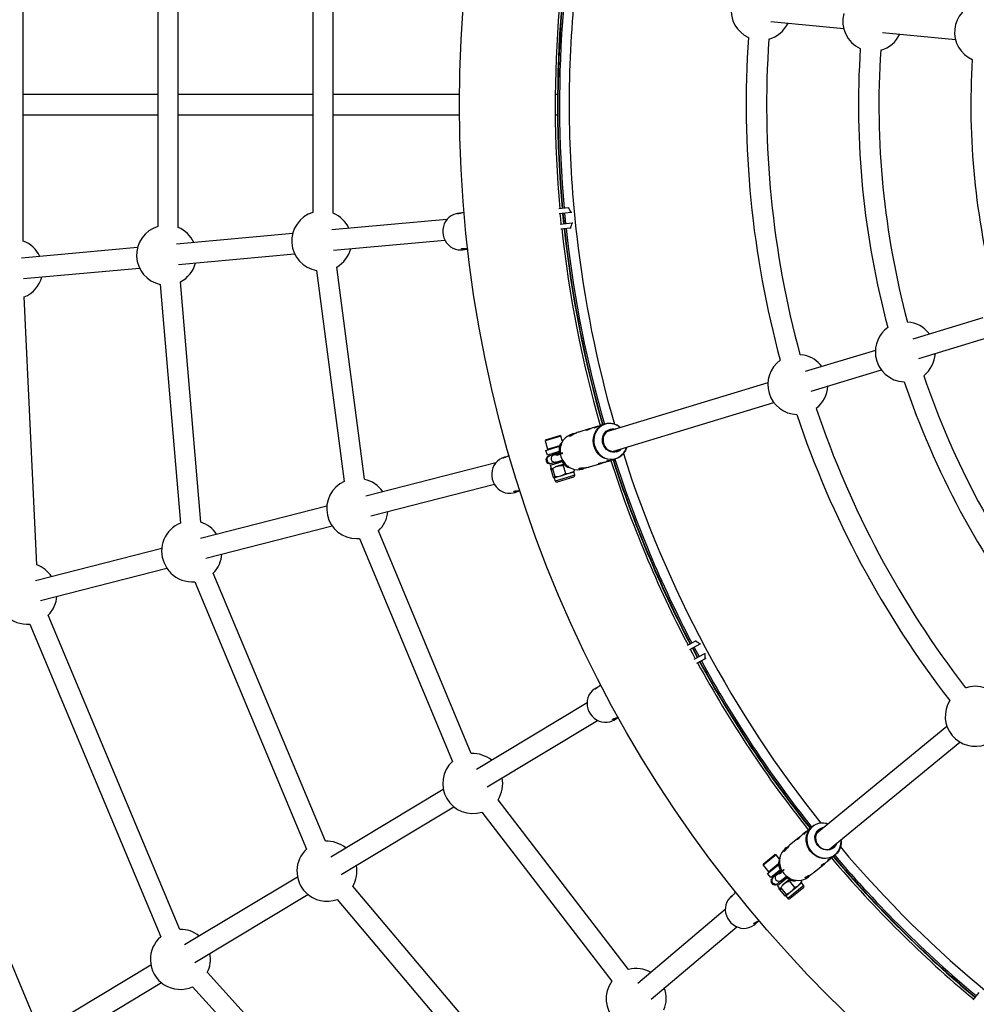
# Model space of a CAD drawing. Units: millimetres. Extents: x 420 to 4420, y 420 to 4420.
# Drawn here: x 1754 to 2129, y 2068 to 2453 of the extents above; entities that cross this region are included whole.
import ezdxf

# ---------------------------------------------------------------- set-up
doc = ezdxf.new("R2010")
doc.units = ezdxf.units.MM
doc.header["$LTSCALE"] = 100

msp = doc.modelspace()

# ---------------------------------------------------------------- linework, layer by layer
at = {"color": 7, "linetype": 'Continuous', "lineweight": 25}
for p, q in [((1755.38, 2366.58), (1755.38, 2472.04)), ((1808.13, 2466.58), (1808.12, 2372.29)), ((1816.12, 2371.91), (1816.13, 2466.96)), ((1868.87, 2461.5), (1868.86, 2377.82)), ((1876.86, 2377.44), (1876.87, 2461.87)), ((2048.15, 2452.58), (2076.71, 2449.77)), ((2091.91, 2448.27), (2120.48, 2445.46)), ((1964.68, 2424), (1963.79, 2424)), ((1963.85, 2416), (1964.76, 2416)), ((1968.84, 2379.57), (1965.15, 2379.21)), ((1968.84, 2379.57), (1969.22, 2379.61)), ((1921.36, 2375.03), (1876.27, 2370.92)), ((1926.1, 2377.45), (1925.36, 2377.34)), ((1928.06, 2377.74), (1927.43, 2377.65)), ((1969.99, 2377.72), (1965.32, 2377.27)), ((1966.65, 2377.4), (1967.05, 2373.34)), ((1970.24, 2377.75), (1969.99, 2377.72)), ((1965.72, 2373.21), (1970.38, 2373.67)), ((1969.62, 2371.63), (1965.93, 2371.27)), ((1970, 2371.67), (1969.62, 2371.63)), ((1970.38, 2373.67), (1970.64, 2373.69)), ((1860.97, 2369.53), (1815.53, 2365.39)), ((1876.99, 2362.95), (1920.59, 2366.92)), ((1800.23, 2364), (1754.85, 2359.87)), ((1926.78, 2363.13), (1927.47, 2363.19)), ((1927.47, 2363.19), (1929.12, 2363.44)), ((1816.25, 2357.42), (1861.73, 2361.56)), ((1755.58, 2351.9), (1800.99, 2356.03)), ((1889.1, 2273.3), (1878.23, 2356.42)), ((1870.34, 2355.02), (1881.14, 2272.5)), ((1809.08, 2349.59), (1816.99, 2256.16)), ((1824.99, 2256.46), (1817.02, 2350.64)), ((1760.77, 2239.76), (1755.89, 2344.68)), ((2131.21, 2336.55), (2103.75, 2328.22)), ((2106.07, 2320.56), (2133.54, 2328.9)), ((2089.13, 2323.78), (2061.66, 2315.45)), ((2063.98, 2307.79), (2091.45, 2316.13)), ((2047.05, 2311.02), (1983.84, 2291.84)), ((1986.16, 2284.18), (2049.37, 2303.36)), ((1980.16, 2294.01), (1978.53, 2293.52)), ((1983.22, 2294.94), (1981.61, 2294.45)), ((1965.98, 2290.21), (1959.76, 2288.32)), ((1959.97, 2288.73), (1965.57, 2290.43)), ((1965.98, 2290.21), (1965.57, 2290.43)), ((1966.62, 2288.08), (1965.98, 2290.21)), ((1970.85, 2291.19), (1970.25, 2291.01)), ((1977.08, 2293.08), (1972.95, 2291.82)), ((1959.97, 2288.73), (1959.76, 2288.32)), ((1959.76, 2288.32), (1960.73, 2285.12)), ((1960.12, 2284.59), (1965.49, 2286.22)), ((1960.73, 2285.12), (1965.55, 2286.58)), ((1945.76, 2282.58), (1945.16, 2282.36)), ((1960.68, 2282.73), (1960.12, 2284.59)), ((1965.31, 2284.13), (1960.68, 2282.73)), ((1960.73, 2285.12), (1961.14, 2284.9)), ((1961.46, 2282.43), (1961.18, 2282.34)), ((1963.11, 2282.93), (1961.46, 2282.43)), ((1962.59, 2283.3), (1962.61, 2283.24)), ((1963.06, 2283.13), (1963.08, 2283.06)), ((1965.71, 2283.72), (1963.11, 2282.93)), ((1965.19, 2283.56), (1965.36, 2283.63)), ((1940.49, 2279.76), (1889.6, 2266.73)), ((1943.89, 2281.91), (1943.19, 2281.66)), ((1961.87, 2278.83), (1966.5, 2280.23)), ((1962.43, 2276.96), (1961.87, 2278.83)), ((1962.06, 2279.47), (1962.33, 2279.56)), ((1962.33, 2279.56), (1963.98, 2280.06)), ((1963.67, 2279.72), (1963.69, 2279.65)), ((1964.68, 2278.48), (1963.71, 2278.18)), ((1963.98, 2280.06), (1966.59, 2280.85)), ((1964.15, 2279.54), (1964.16, 2279.52)), ((1967.16, 2279.23), (1964.68, 2278.48)), ((1966.85, 2278.76), (1967.3, 2279.06)), ((1966.85, 2278.76), (1967.81, 2275.6)), ((1977.12, 2278.14), (1982.11, 2279.66)), ((1983.56, 2280.1), (1985.22, 2280.6)), ((1986.67, 2281.04), (1987.37, 2281.26)), ((1961.98, 2277.29), (1962.94, 2274.12)), ((1962.19, 2277.72), (1962.15, 2277.68)), ((1962.2, 2277.73), (1962.19, 2277.72)), ((1962.71, 2277.04), (1962.43, 2276.96)), ((1962.61, 2277.57), (1962.71, 2277.51)), ((1962.71, 2277.51), (1963.67, 2274.34)), ((1963.41, 2273.89), (1965.84, 2274.63)), ((1965.84, 2274.63), (1969.62, 2275.78)), ((1971.01, 2276.2), (1969.62, 2275.78)), ((1971.01, 2276.2), (1971.06, 2276.24)), ((1971.39, 2274.97), (1971.01, 2276.2)), ((1971.03, 2277.26), (1971.22, 2276.63)), ((1974.4, 2277.32), (1974.97, 2277.49)), ((1891.58, 2258.98), (1939.96, 2271.37)), ((1963.29, 2273.89), (1963.36, 2273.88)), ((1963.36, 2273.88), (1963.41, 2273.89)), ((1963.36, 2273.88), (1963.73, 2272.64)), ((1970.96, 2274.16), (1964.53, 2272.22)), ((1947.36, 2268), (1948.02, 2268.2)), ((1948.02, 2268.2), (1949.58, 2268.76)), ((1874.35, 2262.82), (1824.9, 2250.16)), ((1826.91, 2242.42), (1876.42, 2255.1)), ((1930.91, 2165.92), (1894.51, 2253.17)), ((1886.05, 2250.07), (1886.31, 2250.08)), ((1886.31, 2250.08), (1887.13, 2250.09)), ((1887.13, 2250.09), (1923.53, 2162.84)), ((1809.7, 2246.27), (1760.26, 2233.61)), ((1762.27, 2225.86), (1811.7, 2238.52)), ((1873.79, 2131.6), (1829.88, 2236.61)), ((1822.63, 2233.2), (1866.41, 2128.51)), ((1758, 2216.65), (1809.29, 2094.21)), ((1816.75, 2097.09), (1765.24, 2220.06)), ((2018.65, 2210), (2015.38, 2208.25)), ((2018.65, 2210), (2018.99, 2210.18)), ((2020.65, 2208.85), (2020.42, 2208.73)), ((2020.42, 2208.73), (2016.29, 2206.52)), ((2017.46, 2207.15), (2019.38, 2203.56)), ((2018.21, 2202.93), (2022.34, 2205.14)), ((2022.34, 2205.14), (2022.57, 2205.26)), ((1759.64, 2062.77), (1700.6, 2203.52)), ((2022.41, 2202.96), (2019.14, 2201.21)), ((2022.75, 2203.14), (2022.41, 2202.96)), ((1979.98, 2191.68), (1979.34, 2191.3)), ((1981.68, 2192.7), (1981.13, 2192.37)), ((1976.23, 2185.76), (1932.97, 2159.75)), ((1937.09, 2152.9), (1980.35, 2178.9)), ((1986.09, 2178.71), (1986.7, 2179.04)), ((1986.7, 2179.04), (1988.13, 2179.89)), ((2117.14, 2176.59), (2066.09, 2134.68)), ((2071.16, 2128.5), (2122.22, 2170.4)), ((1919.94, 2151.92), (1875.86, 2125.43)), ((1992.44, 2081.39), (1941.38, 2147.86)), ((1879.98, 2118.57), (1924.06, 2145.07)), ((1935.03, 2142.99), (1985.87, 2076.81)), ((2064.32, 2137.31), (2063.02, 2136.24)), ((2059.37, 2133.24), (2056.03, 2130.5)), ((2061.85, 2135.28), (2060.54, 2134.2)), ((2054.33, 2129.11), (2053.85, 2128.71)), ((2050.21, 2126.34), (2045.18, 2122.22)), ((2045.23, 2122.68), (2049.75, 2126.39)), ((2050.21, 2126.34), (2049.75, 2126.39)), ((2051.62, 2124.62), (2050.21, 2126.34)), ((2070.32, 2123.73), (2071.66, 2124.83)), ((2072.83, 2125.79), (2073.4, 2126.26)), ((2045.23, 2122.68), (2045.18, 2122.22)), ((2045.18, 2122.22), (2047.31, 2119.63)), ((2046.94, 2118.91), (2051.28, 2122.47)), ((2047.31, 2119.63), (2051.2, 2122.83)), ((2051.92, 2120.47), (2048.18, 2117.4)), ((2052.45, 2120.24), (2050.34, 2118.52)), ((2065.11, 2119.46), (2069.15, 2122.77)), ((1862.84, 2117.6), (1818.59, 2091)), ((2048.18, 2117.4), (2046.94, 2118.91)), ((2047.31, 2119.63), (2047.76, 2119.58)), ((2049.01, 2117.42), (2048.79, 2117.24)), ((2050.34, 2118.52), (2049.01, 2117.42)), ((2049.72, 2118.66), (2049.76, 2118.61)), ((2050.22, 2118.69), (2050.27, 2118.63)), ((2050.77, 2114.25), (2054.51, 2117.33)), ((2052.01, 2119.89), (2052.16, 2120.02)), ((2052.25, 2116.2), (2054.35, 2117.93)), ((2055.5, 2116.65), (2053.49, 2115)), ((2055.39, 2116.1), (2055.69, 2116.54)), ((2059.83, 2116.31), (2060.24, 2115.81)), ((2062.92, 2117.66), (2063.38, 2118.04)), ((1945.39, 2041.88), (1884.55, 2114)), ((2050.69, 2114.92), (2050.91, 2115.1)), ((2052, 2112.75), (2050.77, 2114.25)), ((2050.91, 2115.1), (2052.25, 2116.2)), ((2051.49, 2113.36), (2051.46, 2113.3)), ((2051.46, 2112.87), (2053.56, 2110.32)), ((2051.49, 2113.36), (2051.49, 2113.36)), ((2051.94, 2113.38), (2052.05, 2113.36)), ((2052.22, 2112.93), (2052, 2112.75)), ((2052.05, 2113.36), (2054.14, 2110.8)), ((2052.09, 2115.77), (2052.14, 2115.71)), ((2052.6, 2115.79), (2052.62, 2115.77)), ((2053.49, 2115), (2052.71, 2114.36)), ((2055.39, 2116.1), (2057.49, 2113.55)), ((2060.95, 2113.42), (2055.76, 2109.17)), ((2056.04, 2111.9), (2059.09, 2114.4)), ((2060.22, 2115.32), (2059.09, 2114.4)), ((2060.22, 2115.32), (2060.24, 2115.38)), ((2061.04, 2114.33), (2060.22, 2115.32)), ((1822.72, 2084.15), (1866.96, 2110.74)), ((1878.43, 2108.84), (1939.03, 2037.01)), ((2032.98, 2110.22), (2032.43, 2109.72)), ((2034.45, 2111.56), (2033.97, 2111.13)), ((2053.97, 2110.24), (2054.04, 2110.25)), ((2054.04, 2110.25), (2054.08, 2110.28)), ((2054.04, 2110.25), (2054.85, 2109.25)), ((2054.08, 2110.28), (2056.04, 2111.9)), ((2030.35, 2104.82), (1996.14, 2075.89)), ((2001.31, 2069.79), (2034.82, 2098.12)), ((2041.5, 2098.7), (2042.04, 2099.13)), ((2042.04, 2099.13), (2043.27, 2100.25)), ((1805.47, 2083.12), (1761.48, 2056.68)), ((1898.42, 2002.38), (1827.55, 2080.18)), ((1765.61, 2049.82), (1809.57, 2076.25)), ((1821.78, 2074.63), (1892.25, 1997.27)), ((2129.57, 2072.39), (2127.21, 2069.53))]:
    msp.add_line(p, q, dxfattribs=at)
at = {"color": 8, "linetype": 'Continuous', "lineweight": 25}
for p, q in [((1966.8, 2377.41), (1967.2, 2373.36)), ((1967.43, 2377.47), (1967.83, 2373.42)), ((1967.4, 2371.42), (1967.79, 2367.93)), ((1968.03, 2371.48), (1968.42, 2368)), ((1971.39, 2274.97), (1963.73, 2272.64)), ((2017.6, 2207.22), (2019.52, 2203.63)), ((2018.15, 2207.52), (2020.07, 2203.92)), ((2061.04, 2114.33), (2054.85, 2109.25))]:
    msp.add_line(p, q, dxfattribs=at)
at = {"color": 7, "linetype": 'Continuous', "lineweight": 25, "flags": 128}
for points in [[(1925.36, 2377.34), (1925.01, 2377.28), (1924.01, 2376.98), (1923.07, 2376.51), (1922.21, 2375.89), (1921.45, 2375.14), (1920.82, 2374.26), (1920.32, 2373.29), (1919.97, 2372.24), (1919.78, 2371.14), (1919.76, 2370.02), (1919.9, 2368.91), (1920.2, 2367.83), (1920.65, 2366.81), (1921.25, 2365.87), (1921.97, 2365.05), (1922.8, 2364.35), (1923.72, 2363.8), (1924.71, 2363.4), (1925.74, 2363.18), (1926.78, 2363.13)], [(1966.15, 2373.25), (1965.95, 2375.28), (1965.75, 2377.31)], [(2061.2, 2321.89), (2059.77, 2322.1), (2059.57, 2322.12)], [(1991.7, 2285.86), (1991.63, 2285.63), (1991.23, 2284.62), (1990.69, 2283.69), (1990.01, 2282.87), (1989.22, 2282.18), (1988.33, 2281.64), (1987.37, 2281.26), (1986.36, 2281.04), (1985.31, 2281), (1984.27, 2281.13), (1983.26, 2281.44), (1982.29, 2281.9), (1981.4, 2282.52), (1980.6, 2283.28), (1979.92, 2284.16), (1979.37, 2285.13), (1978.97, 2286.18), (1978.72, 2287.27), (1978.64, 2288.39), (1978.72, 2289.49), (1978.96, 2290.57), (1979.36, 2291.58), (1979.9, 2292.51), (1980.57, 2293.32), (1981.37, 2294.01), (1982.25, 2294.56), (1983.22, 2294.94), (1983.22, 2294.94)], [(1970.25, 2291.01), (1969.29, 2290.62), (1968.4, 2290.08), (1967.61, 2289.39), (1966.93, 2288.57), (1966.39, 2287.65), (1965.99, 2286.63), (1965.75, 2285.56), (1965.67, 2284.45), (1965.76, 2283.34), (1966.01, 2282.25), (1966.41, 2281.2), (1966.96, 2280.23), (1967.64, 2279.35), (1968.43, 2278.59), (1969.33, 2277.97), (1970.29, 2277.5), (1971.31, 2277.2), (1972.35, 2277.06), (1973.39, 2277.11), (1974.4, 2277.32)], [(1987.89, 2284.06), (1987.07, 2283.9), (1986.22, 2283.92), (1985.39, 2284.12), (1984.61, 2284.48), (1983.9, 2284.99), (1983.29, 2285.64), (1982.8, 2286.4), (1982.46, 2287.24), (1982.28, 2288.13), (1982.26, 2289.02), (1982.41, 2289.9), (1982.71, 2290.73), (1983.16, 2291.46), (1983.75, 2292.09), (1984.44, 2292.57), (1985.21, 2292.9), (1986.03, 2293.05), (1986.87, 2293.04), (1987.43, 2292.93)], [(1985.25, 2292.63), (1984.5, 2292.31), (1983.84, 2291.83), (1983.28, 2291.22), (1982.86, 2290.49), (1982.58, 2289.68), (1982.47, 2288.82), (1982.52, 2287.94), (1982.74, 2287.09), (1983.11, 2286.29), (1983.62, 2285.59), (1984.25, 2285), (1984.97, 2284.55), (1985.75, 2284.26), (1986.57, 2284.15), (1987.38, 2284.21), (1988.16, 2284.44), (1988.87, 2284.85), (1989.19, 2285.1)], [(1986.86, 2292.75), (1986.05, 2292.78), (1985.25, 2292.63)], [(1943.19, 2281.66), (1942.86, 2281.53), (1941.93, 2281.04), (1941.1, 2280.4), (1940.38, 2279.63), (1939.78, 2278.74), (1939.33, 2277.76), (1939.03, 2276.7), (1938.9, 2275.61), (1938.93, 2274.49), (1939.12, 2273.39), (1939.48, 2272.33), (1939.98, 2271.32), (1940.62, 2270.41), (1941.39, 2269.61), (1942.26, 2268.94), (1943.21, 2268.42), (1944.22, 2268.06), (1945.27, 2267.87), (1946.32, 2267.85), (1947.36, 2268)], [(2018.59, 2203.13), (2017.62, 2204.93), (2016.67, 2206.72)], [(1979.34, 2191.3), (1979.04, 2191.1), (1978.23, 2190.44), (1977.54, 2189.66), (1976.98, 2188.76), (1976.57, 2187.77), (1976.32, 2186.71), (1976.23, 2185.62), (1976.31, 2184.52), (1976.56, 2183.44), (1976.96, 2182.39), (1977.52, 2181.42), (1978.21, 2180.53), (1979.02, 2179.77), (1979.93, 2179.13), (1980.91, 2178.64), (1981.94, 2178.32), (1983.01, 2178.16), (1984.07, 2178.17), (1985.11, 2178.36), (1986.09, 2178.71)], [(2126.06, 2192.06), (2124.66, 2191.7), (2124.47, 2191.64)], [(2075.63, 2132.17), (2075.66, 2131.93), (2075.68, 2130.84), (2075.53, 2129.78), (2075.22, 2128.76), (2074.75, 2127.82), (2074.14, 2126.98), (2073.4, 2126.26), (2072.54, 2125.67), (2071.6, 2125.23), (2070.58, 2124.96), (2069.53, 2124.85), (2068.46, 2124.91), (2067.4, 2125.14), (2066.37, 2125.54), (2065.41, 2126.09), (2064.53, 2126.78), (2063.75, 2127.59), (2063.11, 2128.51), (2062.6, 2129.5), (2062.25, 2130.56), (2062.06, 2131.64), (2062.04, 2132.73), (2062.19, 2133.79), (2062.5, 2134.8), (2062.97, 2135.74), (2063.58, 2136.59), (2064.32, 2137.31)], [(2072.8, 2129.04), (2072.1, 2128.59), (2071.32, 2128.28), (2070.48, 2128.14), (2069.61, 2128.18), (2068.76, 2128.38), (2067.95, 2128.75), (2067.21, 2129.26), (2066.57, 2129.91), (2066.07, 2130.66), (2065.7, 2131.48), (2065.5, 2132.35), (2065.47, 2133.22), (2065.6, 2134.08), (2065.9, 2134.88), (2066.36, 2135.59), (2066.94, 2136.18), (2067.64, 2136.64), (2068.43, 2136.95), (2068.98, 2137.06)], [(2067.09, 2135.95), (2066.52, 2135.37), (2066.08, 2134.68), (2065.81, 2133.9), (2065.69, 2133.06), (2065.75, 2132.21), (2065.97, 2131.37), (2066.36, 2130.58), (2066.88, 2129.88), (2067.53, 2129.28), (2068.27, 2128.82), (2069.08, 2128.52), (2069.92, 2128.38), (2070.75, 2128.41), (2071.55, 2128.62), (2072.28, 2128.99), (2072.91, 2129.51), (2073.41, 2130.15), (2073.6, 2130.5)], [(2068.53, 2136.69), (2067.77, 2136.4), (2067.09, 2135.95)], [(2053.85, 2128.71), (2053.11, 2127.99), (2052.5, 2127.15), (2052.03, 2126.21), (2051.72, 2125.19), (2051.57, 2124.13), (2051.59, 2123.04), (2051.78, 2121.96), (2052.13, 2120.91), (2052.63, 2119.91), (2053.28, 2119), (2054.05, 2118.18), (2054.93, 2117.49), (2055.9, 2116.94), (2056.92, 2116.55), (2057.98, 2116.32), (2059.06, 2116.25), (2060.11, 2116.36), (2061.12, 2116.64), (2062.07, 2117.07), (2062.92, 2117.66)], [(2032.43, 2109.72), (2032.17, 2109.48), (2031.5, 2108.67), (2030.98, 2107.76), (2030.6, 2106.77), (2030.39, 2105.72), (2030.35, 2104.64), (2030.48, 2103.55), (2030.78, 2102.49), (2031.23, 2101.47), (2031.83, 2100.53), (2032.57, 2099.68), (2033.42, 2098.95), (2034.36, 2098.35), (2035.37, 2097.9), (2036.43, 2097.62), (2037.51, 2097.5), (2038.58, 2097.55), (2039.62, 2097.77), (2040.6, 2098.16), (2041.5, 2098.7)]]:
    msp.add_lwpolyline(points, dxfattribs=at)
at = {"color": 8, "linetype": 'Continuous', "lineweight": 25, "flags": 128}
for points in [[(1989.37, 2293.52), (1988.94, 2293.86), (1988.01, 2294.43), (1987.01, 2294.84), (1985.97, 2295.07), (1984.91, 2295.13), (1983.87, 2295), (1982.87, 2294.7), (1981.93, 2294.22), (1981.08, 2293.59), (1980.35, 2292.82), (1979.74, 2291.92), (1979.29, 2290.93), (1978.99, 2289.87), (1978.86, 2288.76), (1978.89, 2287.63), (1979.1, 2286.51), (1979.47, 2285.44), (1979.99, 2284.44), (1980.66, 2283.53), (1981.44, 2282.75), (1982.33, 2282.1), (1983.3, 2281.61), (1984.32, 2281.28), (1985.37, 2281.14), (1986.43, 2281.17), (1987.45, 2281.39), (1987.45, 2281.39)], [(2070.56, 2138.35), (2070.02, 2138.5), (2068.94, 2138.67), (2067.86, 2138.67), (2066.81, 2138.49), (2065.82, 2138.13), (2064.9, 2137.62), (2064.09, 2136.95), (2063.41, 2136.16), (2062.87, 2135.25), (2062.48, 2134.25), (2062.27, 2133.2), (2062.23, 2132.1), (2062.36, 2131), (2062.66, 2129.93), (2063.13, 2128.9), (2063.74, 2127.95), (2064.5, 2127.1), (2065.36, 2126.38), (2066.32, 2125.79), (2067.35, 2125.37), (2068.42, 2125.11), (2069.5, 2125.02), (2070.57, 2125.12), (2071.6, 2125.39), (2072.56, 2125.82), (2073.42, 2126.41), (2073.42, 2126.41)]]:
    msp.add_lwpolyline(points, dxfattribs=at)
at = {"color": 7, "linetype": 'Continuous', "lineweight": 25}
for radius in [2000, 493.75]:
    msp.add_circle((2420, 2420), radius, dxfattribs=at)
for centre, radius, start, end in [((2044.33, 2456.97), 11.75, 103.4344, 245.3242), ((2131.87, 2448.36), 11.75, 103.0624, 245.6962), ((2420, 2420), 456.25, 175.2662, 185.1242), ((2420, 2420), 455.35, 175.2784, 185.1233), ((2088.1, 2452.66), 11.75, 165.2922, 245.4413), ((2044.33, 2456.97), 11.75, 285.1341, 334.4765), ((2420, 2420), 381.48, 176.0476, 195.211), ((2420, 2420), 373.48, 176.0651, 195.1934), ((2088.1, 2452.66), 11.75, 285.2524, 334.4765), ((2420, 2420), 337.5, 176.2664, 194.9922), ((2420, 2420), 329.5, 176.2887, 194.9698), ((2420, 2420), 293.5, 176.5527, 194.7058), ((1963.61, 2375.05), 6.91, 22.7704, 40.8604), ((1872.35, 2366.59), 11.75, 107.2409, 260.1873), ((1872.35, 2366.59), 11.75, 24.8638, 67.3899), ((1811.61, 2361.06), 11.75, 107.2434, 257.5844), ((1811.61, 2361.06), 11.75, 24.8637, 67.3924), ((2420, 2420), 456.25, 186.1258, 195.9816), ((2420, 2420), 455.35, 186.1267, 195.9796), ((1963.61, 2375.05), 6.91, 330.3896, 348.4796), ((1751.38, 2355.53), 11.75, 25.1053, 70.0861), ((1872.35, 2366.59), 11.75, 300.0376, 345.0579), ((1811.61, 2361.06), 11.75, 297.4351, 345.0578), ((1751.38, 2355.53), 11.75, 292.5764, 345.2997), ((2100.86, 2323.17), 11.75, 125.8172, 187.7922), ((2100.86, 2323.17), 11.75, 36.7821, 86.0062), ((2058.78, 2310.4), 11.75, 36.7821, 78.104), ((2100.86, 2323.17), 11.75, 187.7922, 267.9413), ((2100.86, 2323.17), 11.75, 307.7524, 356.9765), ((2058.78, 2310.4), 11.75, 125.9344, 267.8242), ((2420, 2420), 329.5, 198.7887, 217.4698), ((2058.78, 2310.4), 11.75, 307.6341, 356.9765), ((2420, 2420), 337.5, 198.7664, 217.4922), ((2420, 2420), 381.48, 198.5476, 217.711), ((2420, 2420), 373.48, 198.5651, 217.6934), ((1985, 2288.64), 6.55, 48.1268, 105.8129), ((1961.62, 2280.91), 1.5, 106.8793, 286.8793), ((1986.71, 2287.91), 4.03, 287.0418, 319.0511), ((2420, 2420), 456.25, 197.7753, 207.6242), ((2420, 2420), 455.35, 197.7784, 207.6233), ((1970.77, 2274.78), 0.643, 286.875, 16.875), ((1886.05, 2261.82), 11.75, 114.7191, 270), ((1886.57, 2261.82), 11.75, 34.2678, 77.5378), ((1964.35, 2272.83), 0.643, 196.875, 286.875), ((1886.57, 2261.82), 11.75, 312.5471, 354.4622), ((1821.41, 2245.27), 11.75, 112.0918, 203.4652), ((1821.41, 2245.27), 11.75, 33.6072, 72.241), ((1821.56, 2244.91), 11.75, 315.0813, 355.8157), ((1756.77, 2228.71), 11.75, 33.6071, 70.0587), ((1821.56, 2244.91), 11.75, 201.5454, 225), ((1821.56, 2244.91), 11.75, 225, 275.2372), ((1756.92, 2228.35), 11.75, 315.1157, 355.8156), ((1756.92, 2228.35), 11.75, 225, 275.2717), ((2015.55, 2203.82), 6.91, 45.2704, 63.3604), ((2015.55, 2203.82), 6.91, 352.8896, 10.9796), ((2420, 2420), 456.25, 208.6258, 218.4816), ((2420, 2420), 455.35, 208.6267, 218.4796), ((2128.22, 2180.51), 11.75, 59.2821, 100.604), ((2128.22, 2180.51), 11.75, 148.4344, 290.3242), ((1931.47, 2154.19), 11.75, 132.5476, 287.6302), ((1931.47, 2154.19), 11.75, 50.9121, 92.742), ((1931.47, 2154.19), 11.75, 327.4358, 11.1065), ((2068.38, 2132.17), 6.55, 70.6268, 128.3129), ((1874.37, 2119.86), 11.75, 132.594, 225), ((1874.37, 2119.86), 11.75, 50.9127, 92.7884), ((2070.24, 2132.15), 4.03, 309.5418, 341.5511), ((2420, 2420), 456.25, 220.2753, 230.1242), ((2420, 2420), 455.35, 220.2784, 230.1233), ((1874.37, 2119.86), 11.75, 330.0572, 11.1071), ((2049.74, 2116.08), 1.5, 129.3793, 309.3793), ((2060.54, 2113.92), 0.643, 309.375, 39.375), ((1874.37, 2119.86), 11.75, 225, 290.2516), ((2055.35, 2109.66), 0.643, 219.375, 309.375), ((1817, 2085.35), 11.75, 51.0466, 91.2296), ((1817, 2085.35), 11.75, 131.0512, 181.2154), ((1817, 2085.35), 11.75, 333.8632, 11.2409), ((1817, 2085.35), 11.75, 181.2154, 294.041), ((1995.48, 2070.04), 11.75, 60.3429, 104.9543), ((1995.48, 2070.04), 11.75, 144.8044, 225), ((1995.48, 2070.04), 11.75, 337.5973, 20.537)]:
    msp.add_arc(centre, radius, start, end, dxfattribs=at)
at = {"color": 8, "linetype": 'Continuous', "lineweight": 25}
for centre, radius, start, end in [((2420, 2420), 455.2, 175.2786, 185.1231), ((2420, 2420), 454.57, 175.2805, 185.1224), ((2420, 2420), 450.78, 175.1465, 186.5684), ((2420, 2420), 455.2, 186.5684, 195.9793), ((2420, 2420), 454.57, 186.5684, 195.978), ((2420, 2420), 450.78, 186.5684, 196.112), ((1967.48, 2286.68), 1.45, 137.9487, 178.4029), ((1961.98, 2281.02), 1.5, 110.3067, 283.4518), ((1963.63, 2281.52), 1.5, 110.3067, 283.4518), ((1985.46, 2287.53), 6.45, 287.9644, 345.0077), ((2420, 2420), 450.78, 197.6465, 218.612), ((1969.69, 2279.37), 1.45, 215.3557, 255.8098), ((2420, 2420), 455.2, 197.7785, 207.6231), ((2420, 2420), 454.57, 197.7805, 207.6224), ((2420, 2420), 455.2, 208.6269, 218.4793), ((2420, 2420), 454.57, 208.6276, 218.478), ((2069.23, 2131.32), 6.45, 310.4644, 7.5077), ((2420, 2420), 450.78, 220.1465, 241.112), ((2052.94, 2123.66), 1.45, 160.4487, 200.9029), ((2420, 2420), 455.2, 220.2785, 230.1231), ((2420, 2420), 454.57, 220.2805, 230.1224), ((2050.03, 2116.32), 1.5, 132.8067, 305.9518), ((2051.36, 2117.41), 1.5, 132.8067, 305.9518), ((2057.79, 2117.75), 1.45, 237.8557, 278.3098)]:
    msp.add_arc(centre, radius, start, end, dxfattribs=at)
at = {"color": 7, "linetype": 'Continuous', "lineweight": 25}
for points, knots in [([(1808.12, 2424), (1804, 2424), (1792.93, 2424), (1775.34, 2424), (1761.89, 2424), (1755.38, 2424)], [0, 0, 0, 0, 0.234287, 0.629615, 1, 1, 1, 1]), ([(1868.87, 2424), (1865.37, 2424), (1854.91, 2424), (1837.5, 2424), (1823.41, 2424), (1816.29, 2424), (1816.12, 2424)], [0, 0, 0, 0, 0.198648, 0.594587, 0.990526, 1, 1, 1, 1]), ([(1926.28, 2424), (1924.55, 2424), (1915.85, 2424), (1900.18, 2424), (1885.44, 2424), (1877.67, 2424), (1876.87, 2424)], [0, 0, 0, 0, 0.105153, 0.528172, 0.95119, 1, 1, 1, 1]), ([(1755.38, 2416), (1759.91, 2416), (1771.38, 2416), (1788.96, 2416), (1802.02, 2416), (1808.12, 2416)], [0, 0, 0, 0, 0.257681, 0.652996, 1, 1, 1, 1]), ([(1816.12, 2416), (1821.26, 2416), (1833.36, 2416), (1850.94, 2416), (1863.39, 2416), (1868.87, 2416)], [0, 0, 0, 0, 0.292536, 0.688467, 1, 1, 1, 1]), ([(1876.87, 2416), (1882.65, 2416), (1895.4, 2416), (1911.9, 2416), (1922.61, 2416), (1926.35, 2416)], [0, 0, 0, 0, 0.3507137, 0.7731161, 1, 1, 1, 1]), ([(1927.43, 2377.64), (1927.25, 2377.61), (1926.84, 2377.55), (1926.27, 2377.41), (1925.8, 2377.29), (1925.51, 2377.24), (1925.43, 2377.26), (1925.57, 2377.33), (1925.92, 2377.42), (1926.31, 2377.49), (1926.59, 2377.49), (1926.65, 2377.49)], [0, 0, 0, 0, 0.1014721, 0.2252964, 0.3514459, 0.474453, 0.5936868, 0.7144155, 0.8394851, 0.9651542, 1, 1, 1, 1]), ([(1929.58, 2363.52), (1929.55, 2363.52), (1929.32, 2363.47), (1928.82, 2363.39), (1928.18, 2363.35), (1927.64, 2363.39), (1927.25, 2363.48), (1927.05, 2363.59), (1927.09, 2363.68), (1927.35, 2363.71), (1927.79, 2363.69), (1928.37, 2363.63), (1929, 2363.58), (1929.4, 2363.58), (1929.57, 2363.58)], [0, 0, 0, 0, 0.011798, 0.10576, 0.197347, 0.286416, 0.376457, 0.469527, 0.563246, 0.653889, 0.742597, 0.833443, 0.927194, 1, 1, 1, 1]), ([(1981.61, 2294.44), (1981.55, 2294.43), (1981.31, 2294.37), (1980.83, 2294.17), (1980.24, 2293.9), (1979.7, 2293.63), (1979.29, 2293.45), (1979.06, 2293.38), (1979.01, 2293.43), (1979.17, 2293.58), (1979.52, 2293.78), (1980.04, 2293.98), (1980.53, 2294.12), (1980.81, 2294.17), (1980.88, 2294.19)], [0, 0, 0, 0, 0.027646, 0.119573, 0.212504, 0.308561, 0.405287, 0.49884, 0.590395, 0.684157, 0.780916, 0.876893, 0.969646, 1, 1, 1, 1]), ([(1972.95, 2291.81), (1972.89, 2291.8), (1972.57, 2291.72), (1971.91, 2291.43), (1971.08, 2291), (1970.32, 2290.54), (1969.72, 2290.2), (1969.35, 2290.08), (1969.23, 2290.17), (1969.37, 2290.42), (1969.79, 2290.76), (1970.5, 2291.09), (1971.25, 2291.31), (1971.73, 2291.38), (1971.9, 2291.41)], [0, 0, 0, 0, 0.022004, 0.110426, 0.200237, 0.296098, 0.394723, 0.487154, 0.574171, 0.664819, 0.762361, 0.859887, 0.950893, 1, 1, 1, 1]), ([(1978.53, 2293.51), (1978.48, 2293.5), (1978.24, 2293.43), (1977.76, 2293.24), (1977.16, 2292.97), (1976.63, 2292.7), (1976.22, 2292.51), (1975.98, 2292.45), (1975.94, 2292.5), (1976.09, 2292.65), (1976.44, 2292.85), (1976.97, 2293.05), (1977.45, 2293.19), (1977.74, 2293.24), (1977.81, 2293.25)], [0, 0, 0, 0, 0.0276455, 0.1195728, 0.2125039, 0.3085611, 0.4052871, 0.4988396, 0.5903949, 0.6841566, 0.780916, 0.8768934, 0.9696462, 1, 1, 1, 1]), ([(1966.58, 2287.84), (1966.54, 2287.83), (1966.34, 2287.74), (1966.04, 2287.45), (1965.72, 2287.03), (1965.48, 2286.52), (1965.32, 2285.91), (1965.24, 2285.19), (1965.25, 2284.41), (1965.33, 2283.86), (1965.37, 2283.61)], [0, 0, 0, 0, 0.027412, 0.143368, 0.260048, 0.385143, 0.526676, 0.688213, 0.856535, 1, 1, 1, 1]), ([(1945.16, 2282.36), (1944.98, 2282.3), (1944.6, 2282.15), (1944.07, 2281.9), (1943.62, 2281.7), (1943.35, 2281.59), (1943.28, 2281.6), (1943.39, 2281.7), (1943.72, 2281.85), (1944.09, 2281.99), (1944.36, 2282.05), (1944.42, 2282.06)], [0, 0, 0, 0, 0.101472, 0.225296, 0.351446, 0.474453, 0.593687, 0.714415, 0.839485, 0.965154, 1, 1, 1, 1]), ([(1962.62, 2283.23), (1962.7, 2283.21), (1962.84, 2283.18), (1962.99, 2283.14), (1963.06, 2283.13)], [0, 0, 0, 0, 0.515878, 1, 1, 1, 1]), ([(1962.64, 2283.25), (1962.64, 2283.26), (1962.64, 2283.28), (1962.82, 2283.36), (1963.02, 2283.43), (1963.04, 2283.44)], [0, 0, 0, 0, 0.386915, 0.93752, 1, 1, 1, 1]), ([(1963.7, 2283.11), (1963.99, 2282.93), (1964.5, 2282.6), (1965.33, 2283.06), (1966, 2283.27), (1966.49, 2283.46), (1966.72, 2283.57), (1966.66, 2283.6), (1966.33, 2283.53), (1965.86, 2283.43), (1965.4, 2283.31), (1964.84, 2283.17), (1964.2, 2283.01), (1963.5, 2282.85), (1962.99, 2282.73), (1962.73, 2282.69), (1962.78, 2282.75), (1963.11, 2282.88), (1963.67, 2283.1), (1964.38, 2283.36), (1964.99, 2283.57), (1965.28, 2283.68), (1965.35, 2283.7)], [0, 0, 0, 0, 0.066929, 0.120311, 0.175095, 0.227712, 0.282021, 0.336329, 0.388946, 0.430616, 0.472054, 0.497464, 0.550847, 0.60563, 0.658247, 0.712556, 0.766864, 0.819482, 0.874265, 0.927648, 0.98103, 1, 1, 1, 1]), ([(1963.09, 2283.07), (1963.04, 2283.02), (1962.98, 2282.95), (1962.91, 2282.88), (1962.9, 2282.87)], [0, 0, 0, 0, 0.832031, 1, 1, 1, 1]), ([(1963.09, 2283.14), (1963.09, 2283.15), (1963.08, 2283.17), (1963.34, 2283.28), (1963.78, 2283.46), (1964.35, 2283.67), (1964.9, 2283.87), (1965.19, 2283.99), (1965.31, 2284.04)], [0, 0, 0, 0, 0.127207, 0.3082138, 0.4966953, 0.6803421, 0.8639889, 1, 1, 1, 1]), ([(1963.12, 2283.08), (1963.12, 2283.09), (1963.12, 2283.11), (1963.36, 2283.21), (1963.8, 2283.38), (1964.37, 2283.6), (1964.92, 2283.8), (1965.2, 2283.91), (1965.32, 2283.96)], [0, 0, 0, 0, 0.073754, 0.266864, 0.467948, 0.663874, 0.859801, 1, 1, 1, 1]), ([(1962.71, 2277.51), (1963.02, 2277.7), (1963.64, 2278.1), (1964.33, 2278.35), (1964.68, 2278.48)], [0, 0, 0, 0, 0.495458, 1, 1, 1, 1]), ([(1964, 2280.08), (1963.95, 2280.02), (1963.84, 2279.91), (1963.73, 2279.79), (1963.68, 2279.74)], [0, 0, 0, 0, 0.499749, 1, 1, 1, 1]), ([(1963.71, 2279.64), (1963.78, 2279.62), (1963.93, 2279.59), (1964.08, 2279.55), (1964.15, 2279.54)], [0, 0, 0, 0, 0.515878, 1, 1, 1, 1]), ([(1963.72, 2279.75), (1963.72, 2279.75), (1963.72, 2279.77), (1964.03, 2279.9), (1964.58, 2280.11), (1965.29, 2280.37), (1965.89, 2280.58), (1966.18, 2280.68), (1966.26, 2280.71)], [0, 0, 0, 0, 0.090095, 0.295899, 0.510175, 0.718971, 0.927768, 1, 1, 1, 1]), ([(1963.73, 2279.66), (1963.73, 2279.67), (1963.72, 2279.69), (1964.04, 2279.82), (1964.6, 2280.03), (1965.31, 2280.29), (1965.92, 2280.51), (1966.21, 2280.61), (1966.29, 2280.64)], [0, 0, 0, 0, 0.136636, 0.331078, 0.533525, 0.730795, 0.928065, 1, 1, 1, 1]), ([(1964.18, 2279.55), (1964.17, 2279.56), (1964.17, 2279.58), (1964.43, 2279.69), (1964.87, 2279.87), (1965.43, 2280.08), (1965.97, 2280.28), (1966.25, 2280.39), (1966.37, 2280.43)], [0, 0, 0, 0, 0.1289341, 0.3123985, 0.5034391, 0.6895793, 0.8757196, 1, 1, 1, 1]), ([(1964.42, 2279.6), (1964.43, 2279.61), (1964.53, 2279.65), (1964.9, 2279.8), (1965.45, 2280.01), (1966.01, 2280.21), (1966.3, 2280.32), (1966.42, 2280.37)], [0, 0, 0, 0, 0.054239, 0.312046, 0.563241, 0.814435, 1, 1, 1, 1]), ([(1964.68, 2278.48), (1964.72, 2278.49), (1965.1, 2278.6), (1965.82, 2278.74), (1966.5, 2278.75), (1966.85, 2278.76)], [0, 0, 0, 0, 0.070086, 0.530782, 1, 1, 1, 1]), ([(1966.26, 2280.71), (1966.35, 2280.52), (1966.56, 2280.06), (1966.97, 2279.43), (1967.45, 2278.84), (1967.96, 2278.39), (1968.48, 2278.08), (1969.02, 2277.92), (1969.4, 2277.86), (1969.59, 2277.9), (1969.6, 2277.9)], [0, 0, 0, 0, 0.120517, 0.285273, 0.457699, 0.616886, 0.752844, 0.876308, 0.994283, 1, 1, 1, 1]), ([(1982.11, 2279.66), (1981.92, 2279.61), (1981.54, 2279.51), (1981.12, 2279.47), (1980.86, 2279.49), (1980.83, 2279.56), (1981.03, 2279.64), (1981.43, 2279.71), (1981.99, 2279.78), (1982.64, 2279.88), (1983.2, 2279.99), (1983.48, 2280.08), (1983.56, 2280.11)], [0, 0, 0, 0, 0.10458, 0.20907, 0.315947, 0.424831, 0.531002, 0.633917, 0.738122, 0.846074, 0.954543, 1, 1, 1, 1]), ([(1982.83, 2279.93), (1982.77, 2279.9), (1982.53, 2279.79), (1982.29, 2279.72), (1982.11, 2279.66)], [0, 0, 0, 0, 0.253533, 1, 1, 1, 1]), ([(1985.22, 2280.6), (1985.03, 2280.55), (1984.65, 2280.45), (1984.23, 2280.41), (1983.97, 2280.44), (1983.94, 2280.51), (1984.14, 2280.58), (1984.55, 2280.65), (1985.1, 2280.73), (1985.75, 2280.82), (1986.31, 2280.93), (1986.59, 2281.02), (1986.67, 2281.05)], [0, 0, 0, 0, 0.10458, 0.20907, 0.315947, 0.424831, 0.531002, 0.633917, 0.738122, 0.846074, 0.954543, 1, 1, 1, 1]), ([(1985.94, 2280.87), (1985.88, 2280.84), (1985.64, 2280.74), (1985.4, 2280.66), (1985.22, 2280.6)], [0, 0, 0, 0, 0.253533, 1, 1, 1, 1]), ([(1961.98, 2277.29), (1962, 2277.35), (1962.04, 2277.52), (1962.11, 2277.59), (1962.16, 2277.63)], [0, 0, 0, 0, 0.35897, 1, 1, 1, 1]), ([(1963.67, 2274.34), (1964.03, 2274.35), (1964.77, 2274.36), (1965.48, 2274.54), (1965.84, 2274.63)], [0, 0, 0, 0, 0.495458, 1, 1, 1, 1]), ([(1965.84, 2274.63), (1965.89, 2274.65), (1966.26, 2274.76), (1966.94, 2275.05), (1967.52, 2275.41), (1967.81, 2275.6)], [0, 0, 0, 0, 0.070086, 0.530782, 1, 1, 1, 1]), ([(1967.81, 2275.6), (1968.11, 2275.59), (1968.73, 2275.56), (1969.32, 2275.7), (1969.62, 2275.78)], [0, 0, 0, 0, 0.495458, 1, 1, 1, 1]), ([(1969.62, 2275.78), (1969.66, 2275.79), (1969.96, 2275.88), (1970.52, 2276.13), (1970.98, 2276.47), (1971.22, 2276.63)], [0, 0, 0, 0, 0.070086, 0.530782, 1, 1, 1, 1]), ([(1970.96, 2276.18), (1970.99, 2276.2), (1971.11, 2276.25), (1971.17, 2276.47), (1971.22, 2276.63)], [0, 0, 0, 0, 0.268634, 1, 1, 1, 1]), ([(1974.97, 2277.49), (1974.7, 2277.42), (1974.15, 2277.29), (1973.52, 2277.28), (1973.11, 2277.38), (1973.02, 2277.54), (1973.29, 2277.67), (1973.86, 2277.74), (1974.64, 2277.77), (1975.6, 2277.84), (1976.49, 2277.96), (1976.95, 2278.11), (1977.11, 2278.16)], [0, 0, 0, 0, 0.10144, 0.202707, 0.308557, 0.419412, 0.524923, 0.622592, 0.722386, 0.830425, 0.940776, 1, 1, 1, 1]), ([(1976.06, 2277.93), (1976.05, 2277.92), (1975.75, 2277.76), (1975.36, 2277.62), (1975.02, 2277.51), (1974.97, 2277.49)], [0, 0, 0, 0, 0.027769, 0.869175, 1, 1, 1, 1]), ([(1962.94, 2274.12), (1962.99, 2274.08), (1963.17, 2273.92), (1963.31, 2273.9), (1963.41, 2273.89)], [0, 0, 0, 0, 0.2575513, 1, 1, 1, 1]), ([(1963.41, 2273.89), (1963.44, 2273.91), (1963.56, 2273.96), (1963.62, 2274.18), (1963.67, 2274.34)], [0, 0, 0, 0, 0.268634, 1, 1, 1, 1]), ([(1950.01, 2268.93), (1949.99, 2268.92), (1949.77, 2268.82), (1949.3, 2268.65), (1948.68, 2268.49), (1948.14, 2268.42), (1947.74, 2268.43), (1947.53, 2268.5), (1947.55, 2268.6), (1947.79, 2268.68), (1948.23, 2268.74), (1948.81, 2268.8), (1949.44, 2268.88), (1949.83, 2268.95), (1949.99, 2268.99)], [0, 0, 0, 0, 0.0108152, 0.1049549, 0.1967154, 0.2859523, 0.3761636, 0.4694097, 0.5633049, 0.6541195, 0.7429953, 0.834013, 0.9279406, 1, 1, 1, 1]), ([(1981.13, 2192.37), (1980.98, 2192.27), (1980.63, 2192.05), (1980.16, 2191.71), (1979.76, 2191.42), (1979.51, 2191.26), (1979.44, 2191.25), (1979.53, 2191.37), (1979.82, 2191.59), (1980.16, 2191.8), (1980.41, 2191.91), (1980.47, 2191.93)], [0, 0, 0, 0, 0.101472, 0.225296, 0.351446, 0.474453, 0.593687, 0.714415, 0.839485, 0.965154, 1, 1, 1, 1]), ([(1988.48, 2180.12), (1988.47, 2180.11), (1988.29, 2179.98), (1987.87, 2179.73), (1987.29, 2179.45), (1986.78, 2179.28), (1986.39, 2179.21), (1986.16, 2179.24), (1986.16, 2179.34), (1986.39, 2179.47), (1986.81, 2179.61), (1987.36, 2179.79), (1987.95, 2179.97), (1988.3, 2180.12), (1988.45, 2180.18)], [0, 0, 0, 0, 0.005083, 0.100288, 0.193087, 0.283333, 0.374566, 0.468867, 0.563825, 0.655667, 0.745548, 0.837596, 0.932587, 1, 1, 1, 1]), ([(2063.03, 2136.24), (2062.98, 2136.2), (2062.78, 2136.05), (2062.41, 2135.69), (2061.97, 2135.21), (2061.58, 2134.76), (2061.27, 2134.43), (2061.08, 2134.28), (2061.02, 2134.31), (2061.1, 2134.5), (2061.35, 2134.82), (2061.75, 2135.21), (2062.15, 2135.52), (2062.4, 2135.68), (2062.46, 2135.72)], [0, 0, 0, 0, 0.0276455, 0.1195728, 0.2125039, 0.3085611, 0.4052871, 0.4988396, 0.5903949, 0.6841566, 0.780916, 0.8768934, 0.9696462, 1, 1, 1, 1]), ([(2060.54, 2134.2), (2060.5, 2134.16), (2060.3, 2134.01), (2059.93, 2133.65), (2059.48, 2133.17), (2059.09, 2132.72), (2058.79, 2132.39), (2058.6, 2132.24), (2058.53, 2132.27), (2058.62, 2132.47), (2058.86, 2132.79), (2059.27, 2133.17), (2059.67, 2133.49), (2059.91, 2133.64), (2059.97, 2133.68)], [0, 0, 0, 0, 0.027646, 0.119573, 0.212504, 0.308561, 0.405287, 0.49884, 0.590395, 0.684157, 0.780916, 0.876893, 0.969646, 1, 1, 1, 1]), ([(2056.04, 2130.49), (2055.98, 2130.45), (2055.72, 2130.26), (2055.22, 2129.74), (2054.62, 2129.02), (2054.09, 2128.31), (2053.67, 2127.77), (2053.37, 2127.51), (2053.23, 2127.55), (2053.26, 2127.83), (2053.52, 2128.31), (2054.05, 2128.89), (2054.66, 2129.38), (2055.07, 2129.63), (2055.22, 2129.71)], [0, 0, 0, 0, 0.022004, 0.110426, 0.200237, 0.296098, 0.394723, 0.487154, 0.574171, 0.664819, 0.762361, 0.859887, 0.950893, 1, 1, 1, 1]), ([(2051.67, 2124.39), (2051.64, 2124.36), (2051.49, 2124.2), (2051.32, 2123.82), (2051.18, 2123.31), (2051.16, 2122.75), (2051.24, 2122.12), (2051.45, 2121.43), (2051.76, 2120.71), (2052.04, 2120.23), (2052.17, 2120.01)], [0, 0, 0, 0, 0.027412, 0.143368, 0.260048, 0.385143, 0.526676, 0.688213, 0.856535, 1, 1, 1, 1]), ([(2071.66, 2124.83), (2071.5, 2124.71), (2071.19, 2124.47), (2070.82, 2124.27), (2070.57, 2124.2), (2070.52, 2124.25), (2070.67, 2124.4), (2071.02, 2124.62), (2071.5, 2124.9), (2072.07, 2125.24), (2072.54, 2125.56), (2072.76, 2125.74), (2072.83, 2125.8)], [0, 0, 0, 0, 0.10458, 0.20907, 0.315947, 0.424831, 0.531002, 0.633917, 0.738122, 0.846074, 0.954543, 1, 1, 1, 1]), ([(2072.22, 2125.35), (2072.18, 2125.3), (2072, 2125.11), (2071.8, 2124.95), (2071.66, 2124.83)], [0, 0, 0, 0, 0.253533, 1, 1, 1, 1]), ([(2050.82, 2118.91), (2051.16, 2118.85), (2051.76, 2118.75), (2052.34, 2119.49), (2052.88, 2119.93), (2053.26, 2120.31), (2053.43, 2120.5), (2053.36, 2120.49), (2053.09, 2120.31), (2052.7, 2120.03), (2052.31, 2119.75), (2051.85, 2119.41), (2051.32, 2119.01), (2050.74, 2118.59), (2050.31, 2118.29), (2050.09, 2118.16), (2050.1, 2118.22), (2050.36, 2118.48), (2050.8, 2118.89), (2051.36, 2119.4), (2051.84, 2119.83), (2052.06, 2120.04), (2052.12, 2120.09)], [0, 0, 0, 0, 0.066929, 0.120311, 0.175095, 0.227712, 0.282021, 0.336329, 0.388946, 0.430616, 0.472054, 0.497464, 0.550847, 0.60563, 0.658247, 0.712556, 0.766864, 0.819482, 0.874265, 0.927648, 0.98103, 1, 1, 1, 1]), ([(2050.24, 2118.7), (2050.24, 2118.71), (2050.22, 2118.73), (2050.42, 2118.93), (2050.76, 2119.26), (2051.2, 2119.68), (2051.63, 2120.08), (2051.86, 2120.29), (2051.96, 2120.38)], [0, 0, 0, 0, 0.127207, 0.308214, 0.496695, 0.680342, 0.863989, 1, 1, 1, 1]), ([(2050.3, 2118.66), (2050.29, 2118.67), (2050.29, 2118.69), (2050.47, 2118.87), (2050.81, 2119.2), (2051.25, 2119.62), (2051.68, 2120.01), (2051.9, 2120.23), (2052, 2120.31)], [0, 0, 0, 0, 0.073754, 0.266864, 0.467948, 0.663874, 0.859801, 1, 1, 1, 1]), ([(2069.15, 2122.77), (2068.99, 2122.65), (2068.68, 2122.41), (2068.31, 2122.21), (2068.06, 2122.14), (2068, 2122.19), (2068.16, 2122.34), (2068.51, 2122.56), (2068.99, 2122.84), (2069.55, 2123.18), (2070.03, 2123.49), (2070.25, 2123.68), (2070.32, 2123.74)], [0, 0, 0, 0, 0.10458, 0.20907, 0.315947, 0.424831, 0.531002, 0.633917, 0.738122, 0.846074, 0.954543, 1, 1, 1, 1]), ([(2069.71, 2123.29), (2069.66, 2123.24), (2069.48, 2123.05), (2069.29, 2122.89), (2069.15, 2122.77)], [0, 0, 0, 0, 0.253533, 1, 1, 1, 1]), ([(2049.77, 2118.61), (2049.85, 2118.62), (2050, 2118.65), (2050.15, 2118.67), (2050.23, 2118.68)], [0, 0, 0, 0, 0.515878, 1, 1, 1, 1]), ([(2049.79, 2118.63), (2049.78, 2118.64), (2049.77, 2118.66), (2049.91, 2118.8), (2050.07, 2118.95), (2050.09, 2118.97)], [0, 0, 0, 0, 0.386915, 0.93752, 1, 1, 1, 1]), ([(2050.27, 2118.65), (2050.25, 2118.57), (2050.21, 2118.48), (2050.18, 2118.39), (2050.17, 2118.38)], [0, 0, 0, 0, 0.832031, 1, 1, 1, 1]), ([(2052.12, 2115.81), (2052.12, 2115.82), (2052.11, 2115.84), (2052.35, 2116.07), (2052.78, 2116.48), (2053.34, 2116.98), (2053.82, 2117.41), (2054.04, 2117.62), (2054.1, 2117.67)], [0, 0, 0, 0, 0.090095, 0.295899, 0.510175, 0.718971, 0.927768, 1, 1, 1, 1]), ([(2052.17, 2115.73), (2052.16, 2115.74), (2052.15, 2115.76), (2052.4, 2116.01), (2052.83, 2116.42), (2053.39, 2116.92), (2053.87, 2117.36), (2054.1, 2117.57), (2054.16, 2117.62)], [0, 0, 0, 0, 0.136636, 0.331078, 0.533525, 0.730795, 0.928065, 1, 1, 1, 1]), ([(2052.62, 2115.81), (2052.62, 2115.81), (2052.6, 2115.83), (2052.8, 2116.03), (2053.14, 2116.37), (2053.58, 2116.78), (2054.01, 2117.17), (2054.23, 2117.39), (2054.33, 2117.48)], [0, 0, 0, 0, 0.127801, 0.309652, 0.499014, 0.683518, 0.868022, 1, 1, 1, 1]), ([(2052.82, 2115.94), (2052.84, 2115.96), (2052.91, 2116.04), (2053.2, 2116.31), (2053.63, 2116.72), (2054.06, 2117.12), (2054.29, 2117.33), (2054.38, 2117.42)], [0, 0, 0, 0, 0.054239, 0.312046, 0.563241, 0.814435, 1, 1, 1, 1]), ([(2054.1, 2117.67), (2054.26, 2117.53), (2054.63, 2117.19), (2055.25, 2116.76), (2055.92, 2116.4), (2056.56, 2116.18), (2057.16, 2116.09), (2057.72, 2116.15), (2058.1, 2116.25), (2058.25, 2116.35), (2058.26, 2116.36)], [0, 0, 0, 0, 0.120517, 0.285273, 0.457699, 0.616886, 0.752844, 0.876308, 0.994283, 1, 1, 1, 1]), ([(2063.38, 2118.04), (2063.16, 2117.87), (2062.71, 2117.53), (2062.12, 2117.28), (2061.7, 2117.22), (2061.56, 2117.34), (2061.76, 2117.56), (2062.26, 2117.83), (2062.97, 2118.17), (2063.83, 2118.6), (2064.6, 2119.05), (2064.98, 2119.36), (2065.1, 2119.47)], [0, 0, 0, 0, 0.10144, 0.202707, 0.308557, 0.419412, 0.524923, 0.622592, 0.722386, 0.830425, 0.940776, 1, 1, 1, 1]), ([(2064.23, 2118.85), (2064.22, 2118.85), (2064, 2118.58), (2063.7, 2118.3), (2063.42, 2118.07), (2063.38, 2118.04)], [0, 0, 0, 0, 0.027769, 0.869175, 1, 1, 1, 1]), ([(2051.46, 2112.87), (2051.45, 2112.94), (2051.42, 2113.11), (2051.46, 2113.2), (2051.49, 2113.26)], [0, 0, 0, 0, 0.35897, 1, 1, 1, 1]), ([(2052.05, 2113.36), (2052.26, 2113.66), (2052.68, 2114.26), (2053.22, 2114.76), (2053.49, 2115)], [0, 0, 0, 0, 0.495458, 1, 1, 1, 1]), ([(2052.26, 2116.23), (2052.23, 2116.16), (2052.17, 2116.01), (2052.12, 2115.86), (2052.09, 2115.79)], [0, 0, 0, 0, 0.499749, 1, 1, 1, 1]), ([(2052.15, 2115.71), (2052.23, 2115.72), (2052.38, 2115.75), (2052.53, 2115.77), (2052.6, 2115.78)], [0, 0, 0, 0, 0.515878, 1, 1, 1, 1]), ([(2053.49, 2115), (2053.53, 2115.04), (2053.84, 2115.28), (2054.45, 2115.68), (2055.08, 2115.96), (2055.39, 2116.1)], [0, 0, 0, 0, 0.070086, 0.530782, 1, 1, 1, 1]), ([(2056.04, 2111.9), (2056.08, 2111.93), (2056.38, 2112.18), (2056.9, 2112.7), (2057.29, 2113.26), (2057.49, 2113.55)], [0, 0, 0, 0, 0.0700858, 0.5307822, 1, 1, 1, 1]), ([(2057.49, 2113.55), (2057.78, 2113.65), (2058.36, 2113.87), (2058.85, 2114.22), (2059.09, 2114.4)], [0, 0, 0, 0, 0.495458, 1, 1, 1, 1]), ([(2059.09, 2114.4), (2059.13, 2114.43), (2059.37, 2114.63), (2059.79, 2115.08), (2060.09, 2115.56), (2060.24, 2115.81)], [0, 0, 0, 0, 0.070086, 0.530782, 1, 1, 1, 1]), ([(2060.18, 2115.29), (2060.2, 2115.32), (2060.29, 2115.41), (2060.26, 2115.64), (2060.24, 2115.81)], [0, 0, 0, 0, 0.268634, 1, 1, 1, 1]), ([(2033.97, 2111.12), (2033.84, 2111), (2033.54, 2110.72), (2033.14, 2110.29), (2032.81, 2109.92), (2032.6, 2109.72), (2032.53, 2109.7), (2032.6, 2109.83), (2032.84, 2110.1), (2033.13, 2110.37), (2033.36, 2110.53), (2033.41, 2110.57)], [0, 0, 0, 0, 0.101472, 0.225296, 0.351446, 0.474453, 0.593687, 0.714415, 0.839485, 0.965154, 1, 1, 1, 1]), ([(2053.56, 2110.32), (2053.62, 2110.3), (2053.84, 2110.21), (2053.98, 2110.25), (2054.08, 2110.28)], [0, 0, 0, 0, 0.257551, 1, 1, 1, 1]), ([(2054.08, 2110.28), (2054.1, 2110.31), (2054.19, 2110.41), (2054.16, 2110.63), (2054.14, 2110.8)], [0, 0, 0, 0, 0.268634, 1, 1, 1, 1]), ([(2054.14, 2110.8), (2054.48, 2110.95), (2055.16, 2111.24), (2055.75, 2111.68), (2056.04, 2111.9)], [0, 0, 0, 0, 0.495458, 1, 1, 1, 1]), ([(2043.56, 2100.53), (2043.56, 2100.53), (2043.41, 2100.37), (2043.05, 2100.05), (2042.54, 2099.66), (2042.07, 2099.38), (2041.69, 2099.24), (2041.47, 2099.23), (2041.45, 2099.32), (2041.65, 2099.49), (2042.03, 2099.72), (2042.54, 2100), (2043.07, 2100.29), (2043.39, 2100.5), (2043.52, 2100.59)], [0, 0, 0, 0, 0.0030119, 0.0986335, 0.1918384, 0.28248, 0.3741115, 0.4688254, 0.5641987, 0.6564428, 0.7467177, 0.8391682, 0.9345744, 1, 1, 1, 1])]:
    msp.add_open_spline(points, degree=3, knots=knots, dxfattribs=at)

doc.saveas('drawing.dxf')
